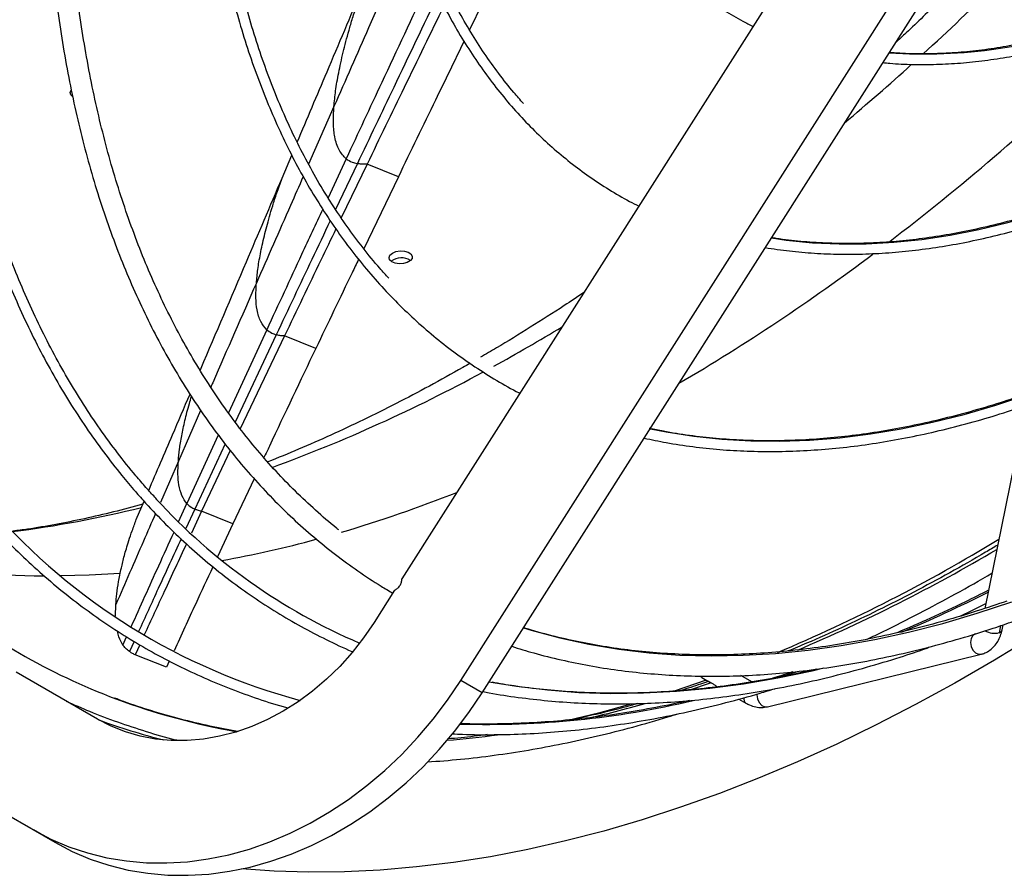
# Model space of a CAD drawing. Units: millimetres. Extents: x 5 to 414, y 3 to 291.
# Drawn here: x 219 to 225, y 28 to 34 of the extents above; entities that cross this region are included whole.
import ezdxf

# ---------------------------------------------------------------- set-up
doc = ezdxf.new("R2010")
doc.units = ezdxf.units.MM

msp = doc.modelspace()

# ---------------------------------------------------------------- linework, layer by layer
at = {"color": 7, "linetype": 'Continuous', "lineweight": 25}
for p, q in [((224.1501, 34.3992), (221.5013, 30.2335)), ((221.8482, 29.6373), (224.6601, 34.0595)), ((221.9732, 29.5651), (224.7851, 33.9873)), ((221.975, 33.6104), (221.8984, 33.4531)), ((219.5672, 33.0629), (219.5692, 33.0646)), ((220.7982, 32.5841), (220.8555, 32.7194)), ((221.2972, 32.6656), (221.1456, 32.3512)), ((221.4808, 32.592), (221.2972, 32.6656)), ((221.4808, 32.592), (221.2774, 32.17)), ((220.8126, 31.658), (220.5534, 31.1129)), ((220.9964, 31.5846), (220.8126, 31.658)), ((220.3181, 31.4565), (220.3235, 31.4693)), ((225.1665, 31.2617), (224.9215, 30.0591)), ((220.4941, 30.9868), (220.3261, 30.6296)), ((220.6341, 30.8202), (220.5101, 30.5563)), ((219.943, 30.5815), (219.9886, 30.6879)), ((220.3261, 30.6296), (220.2661, 30.5004)), ((220.5101, 30.5563), (220.3261, 30.6296)), ((220.5101, 30.5563), (220.4203, 30.363)), ((221.4587, 30.1665), (221.3382, 29.977)), ((219.8212, 30.0135), (219.8235, 30.0832)), ((225.0234, 29.9331), (225.0295, 29.9633)), ((219.9633, 29.8467), (219.936, 29.7876)), ((220.12, 29.7142), (219.936, 29.7876)), ((223.6462, 29.4827), (224.8998, 29.7905)), ((224.8998, 29.7905), (224.9028, 29.7914)), ((220.1369, 29.7507), (220.12, 29.7142)), ((219.7158, 29.4091), (219.2383, 29.6847)), ((221.9732, 29.5651), (221.8482, 29.6373)), ((223.2606, 29.6536), (223.3009, 29.6303)), ((223.5539, 29.6286), (223.4903, 29.6653)), ((222.0375, 29.6229), (222.0128, 29.6274)), ((223.3444, 29.6052), (223.3535, 29.6)), ((223.4784, 29.5278), (223.5204, 29.5036)), ((218.8633, 29.0352), (219.3408, 28.7596)), ((219.3258, 28.7681), (218.9883, 28.963)), ((218.9883, 28.963), (219.4658, 28.6874)), ((219.3258, 28.7681), (219.1844, 28.8498)), ((219.3258, 28.7681), (219.3277, 28.7671)), ((219.4658, 28.6874), (219.3408, 28.7596))]:
    msp.add_line(p, q, dxfattribs=at)
at = {"color": 8, "linetype": 'Continuous', "lineweight": 25}
for p, q in [((221.1027, 33.0034), (220.9542, 32.6657)), ((221.1747, 32.6976), (221.0684, 32.4693)), ((221.2402, 32.6689), (221.1126, 32.4003)), ((220.7085, 31.6944), (220.484, 31.2072)), ((220.7643, 31.6651), (220.5239, 31.1528)), ((220.3187, 31.4556), (220.3235, 31.4693)), ((220.3206, 31.2214), (220.1903, 30.9236)), ((220.4241, 31.0768), (220.2403, 30.6745)), ((220.4643, 31.0251), (220.2864, 30.6422)), ((220.1903, 30.9236), (220.0843, 30.6809)), ((220.1914, 30.5668), (220.2403, 30.6745)), ((220.2864, 30.6422), (220.2342, 30.5287)), ((225.0141, 29.958), (225.0058, 29.9172)), ((219.8649, 29.8445), (219.8865, 29.8924)), ((219.9304, 29.8663), (219.9033, 29.8069)), ((223.2862, 29.6388), (223.0984, 29.5747)), ((223.8139, 29.6863), (223.7322, 29.6602)), ((223.3168, 29.6227), (223.1839, 29.5785))]:
    msp.add_line(p, q, dxfattribs=at)
at = {"color": 7, "linetype": 'Continuous', "lineweight": 25, "flags": 128}
for points in [[(219.5704, 33.0608), (219.5582, 33.0724), (219.5547, 33.086), (219.5605, 33.0996), (219.5612, 33.1005)], [(221.446, 32.1444), (221.4669, 32.1529), (221.4914, 32.1568), (221.5165, 32.1557), (221.5385, 32.1496), (221.5546, 32.1395), (221.5626, 32.1266), (221.5614, 32.1128), (221.5512, 32.0998), (221.5334, 32.0895), (221.5103, 32.0832), (221.485, 32.0818), (221.4611, 32.0855), (221.4417, 32.0937), (221.4294, 32.1054), (221.4259, 32.119), (221.4317, 32.1326), (221.446, 32.1444)], [(221.3382, 29.977), (221.2764, 29.8864), (221.2089, 29.8004), (221.1364, 29.7195), (221.0591, 29.6441), (220.9777, 29.5749), (220.8926, 29.5122), (220.8043, 29.4565), (220.7136, 29.4081), (220.6208, 29.3672), (220.5266, 29.3343), (220.4317, 29.3094), (220.3366, 29.2927), (220.2419, 29.2844), (220.1482, 29.2845), (220.0561, 29.293), (219.9663, 29.3099), (219.8793, 29.3349), (219.7956, 29.3681), (219.7158, 29.4091)], [(225.2099, 29.896), (224.9783, 29.7552), (224.7467, 29.6215), (224.5151, 29.495), (224.2838, 29.3758), (224.053, 29.264), (223.8227, 29.1598), (223.5931, 29.0631), (223.3645, 28.974), (223.1369, 28.8926), (222.9106, 28.819), (222.6857, 28.7532), (222.4624, 28.6952), (222.2408, 28.6451), (222.0211, 28.603), (221.8034, 28.5688), (221.588, 28.5426), (221.3749, 28.5245), (221.1643, 28.5143), (220.9564, 28.5122), (220.7513, 28.5181), (220.5612, 28.5309)], [(219.3408, 28.7596), (219.4422, 28.7064), (219.5478, 28.6614), (219.6572, 28.6249), (219.7698, 28.597), (219.8852, 28.5778), (220.0028, 28.5674), (220.1222, 28.5659), (220.2428, 28.5732), (220.3641, 28.5894), (220.4855, 28.6143), (220.6066, 28.6479), (220.7269, 28.69), (220.8457, 28.7404), (220.9625, 28.7989), (221.077, 28.8652), (221.1885, 28.9391), (221.2966, 29.0203), (221.4008, 29.1083), (221.5006, 29.2028), (221.5957, 29.3035), (221.6856, 29.4097), (221.7699, 29.5212), (221.8482, 29.6373)], [(223.2606, 29.6536), (223.2551, 29.6582), (223.2524, 29.6619)], [(219.4658, 28.6874), (219.5672, 28.6342), (219.6728, 28.5892), (219.7822, 28.5527), (219.8948, 28.5248), (220.0102, 28.5056), (220.1278, 28.4952), (220.2472, 28.4937), (220.3678, 28.501), (220.4891, 28.5172), (220.6105, 28.5421), (220.7316, 28.5757), (220.8519, 28.6178), (220.9707, 28.6682), (221.0875, 28.7267), (221.202, 28.793), (221.3135, 28.867), (221.4216, 28.9481), (221.5258, 29.0361), (221.6256, 29.1307), (221.7207, 29.2313), (221.8106, 29.3375), (221.8949, 29.449), (221.9732, 29.5651)]]:
    msp.add_lwpolyline(points, dxfattribs=at)
at = {"color": 8, "linetype": 'Continuous', "lineweight": 25, "flags": 128}
for points in [[(223.6694, 32.2327), (223.7569, 32.2202), (223.9101, 32.205), (224.0663, 32.1979), (224.2255, 32.1988), (224.3872, 32.2078), (224.5515, 32.2247), (224.718, 32.2497), (224.8865, 32.2827), (225.0569, 32.3236), (225.229, 32.3724), (225.4025, 32.4291)], [(222.9602, 31.113), (223.0512, 31.0949), (223.2136, 31.0693), (223.3793, 31.0516), (223.548, 31.0419), (223.7197, 31.0403), (223.894, 31.0466), (224.0709, 31.061), (224.2502, 31.0833), (224.4316, 31.1137), (224.615, 31.1519), (224.8003, 31.198), (224.9871, 31.252), (225.1753, 31.3138)], [(219.8485, 30.2645), (219.6657, 30.2541), (219.498, 30.2503)], [(222.2147, 29.945), (222.2599, 29.9313), (222.4275, 29.8862), (222.5988, 29.8492), (222.7735, 29.8201), (222.9515, 29.7991), (223.1326, 29.7861), (223.3167, 29.7812), (223.5037, 29.7843), (223.6932, 29.7955), (223.8853, 29.8147), (224.0796, 29.842), (224.2761, 29.8773), (224.4745, 29.9206), (224.6747, 29.9718), (224.8764, 30.0309), (225.0796, 30.0978)], [(225.0058, 29.9172), (225.0191, 29.9251), (225.0234, 29.9331)], [(224.867, 29.911), (224.8517, 29.9007), (224.8416, 29.8829), (224.838, 29.8602), (224.8415, 29.8362), (224.8517, 29.8144), (224.8669, 29.7983), (224.8849, 29.7902), (224.8998, 29.7905)], [(223.9777, 29.7082), (223.9086, 29.6921), (223.7064, 29.6501), (223.5061, 29.616), (223.308, 29.5898), (223.1122, 29.5716), (222.9189, 29.5615), (222.7282, 29.5593), (222.5404, 29.5652), (222.3555, 29.579), (222.1738, 29.6009), (222.0375, 29.6229)], [(223.5846, 29.5576), (223.5844, 29.5524), (223.588, 29.5283), (223.5981, 29.5066), (223.6134, 29.4904), (223.6313, 29.4824), (223.6462, 29.4827)], [(222.8457, 29.497), (222.6556, 29.4451), (222.475, 29.4012)]]:
    msp.add_lwpolyline(points, dxfattribs=at)
at = {"color": 8, "linetype": 'Continuous', "lineweight": 25}
for centre, radius, start, end in [((213.3821, 45.5387), 16.5655, 312.43836, 316.58859), ((224.5604, 36.379), 3.0668, 266.25329, 290.23221), ((214.2665, 44.5769), 15.2588, 310.11936, 312.06948), ((215.4923, 43.7977), 14.5915, 307.40764, 313.68576), ((217.086, 41.6804), 11.9412, 300.39244, 306.95684), ((216.7126, 41.1848), 11.0706, 298.76998, 301.16173), ((217.5477, 39.589), 9.2696, 290.14067, 298.54165), ((218.9263, 38.0412), 7.8548, 286.4195, 291.64507), ((218.4202, 36.8778), 6.417, 277.13922, 284.01013), ((219.2763, 36.8246), 6.5886, 280.22288, 285.15104), ((219.9173, 38.8008), 9.7645, 292.82481, 301.39792), ((220.0401, 38.7624), 9.7137, 292.91138, 300.65067), ((219.4466, 34.7824), 4.532, 258.31472, 269.39011), ((221.0088, 37.9724), 8.751, 293.04044, 296.70156), ((224.9778, 30.0254), 0.1117, 240.48207, 284.55158), ((221.2328, 33.3039), 4.029, 249.51433, 259.99339), ((223.5398, 29.53), 0.0327, 169.90781, 233.6814), ((221.9994, 34.6907), 5.3116, 268.33311, 283.17597), ((221.0799, 36.0441), 6.799, 282.73755, 285.78281), ((221.106, 33.2052), 4.0437, 249.97118, 255.65816), ((221.2951, 34.8917), 5.6259, 274.82217, 277.84855)]:
    msp.add_arc(centre, radius, start, end, dxfattribs=at)
at = {"color": 7, "linetype": 'Continuous', "lineweight": 25}
for centre, radius, start, end in [((221.4991, 32.0165), 0.0999, 57.69854, 127.36601), ((222.6274, 33.0611), 3.4875, 222.56123, 246.7956), ((221.8589, 33.078), 3.6841, 221.33803, 254.97379), ((221.1511, 33.0773), 3.7881, 230.55473, 249.47337)]:
    msp.add_arc(centre, radius, start, end, dxfattribs=at)
for points, knots in [([(221.1312, 30.5201), (221.1267, 30.5236), (221.0798, 30.5597), (220.9945, 30.6346), (220.8759, 30.7452), (220.7623, 30.8629), (220.6531, 30.9868), (220.5486, 31.1169), (220.4488, 31.2531), (220.3539, 31.3953), (220.2639, 31.5434), (220.1788, 31.6972), (220.0988, 31.8567), (220.0238, 32.0216), (219.954, 32.192), (219.8894, 32.3676), (219.8301, 32.5483), (219.776, 32.7339), (219.7273, 32.9244), (219.684, 33.1196), (219.6461, 33.3192), (219.6136, 33.5232), (219.5866, 33.7314), (219.5651, 33.9437), (219.5492, 34.1598), (219.5388, 34.3795), (219.5339, 34.6028), (219.5345, 34.8294), (219.5408, 35.0592), (219.5525, 35.2919), (219.5699, 35.5274), (219.5927, 35.7655), (219.6211, 36.0059), (219.6549, 36.2486), (219.6943, 36.4932), (219.7391, 36.7397), (219.7892, 36.9878), (219.8448, 37.2372), (219.9056, 37.4879), (219.9718, 37.7395), (220.0431, 37.9919), (220.1197, 38.2449), (220.2013, 38.4983), (220.2879, 38.7519), (220.3796, 39.0054), (220.4761, 39.2587), (220.5775, 39.5116), (220.6835, 39.7638), (220.7943, 40.0151), (220.9096, 40.2654), (221.0293, 40.5144), (221.1534, 40.762), (221.282, 41.0078), (221.3966, 41.2198), (221.4699, 41.3489), (221.4975, 41.3975)], [0, 0, 0, 0, 0.002095, 0.021539, 0.040976, 0.060404, 0.079824, 0.099234, 0.118633, 0.138022, 0.157401, 0.17677, 0.196131, 0.215483, 0.234827, 0.254166, 0.273498, 0.292826, 0.312149, 0.33147, 0.350788, 0.370103, 0.389418, 0.408731, 0.428043, 0.447356, 0.466668, 0.48598, 0.505293, 0.524606, 0.54392, 0.563234, 0.58255, 0.601866, 0.621183, 0.640501, 0.65982, 0.679139, 0.69846, 0.717781, 0.737104, 0.756427, 0.77575, 0.795075, 0.8144, 0.833726, 0.853052, 0.872378, 0.891706, 0.911033, 0.930361, 0.949689, 0.969017, 0.988346, 1, 1, 1, 1]), ([(222.2686, 37.1386), (222.2623, 37.0924), (222.2474, 36.983), (222.2304, 36.8128), (222.2166, 36.6279), (222.2085, 36.4459), (222.206, 36.2667), (222.2092, 36.0908), (222.2179, 35.9183), (222.2322, 35.7495), (222.2522, 35.5846), (222.2776, 35.4238), (222.3087, 35.2673), (222.3452, 35.1153), (222.3871, 34.9681), (222.4345, 34.8259), (222.4871, 34.6887), (222.5451, 34.5569), (222.6082, 34.4306), (222.6764, 34.31), (222.7496, 34.1952), (222.8277, 34.0864), (222.9106, 33.9837), (222.9981, 33.8873), (223.0902, 33.7973), (223.1868, 33.7139), (223.2875, 33.637), (223.3926, 33.5671), (223.4841, 33.5128), (223.5421, 33.4845), (223.5622, 33.4747)], [0, 0, 0, 0, 0.026776, 0.0635147, 0.1002554, 0.1369979, 0.1737421, 0.2104878, 0.2472346, 0.2839819, 0.320729, 0.3574749, 0.3942187, 0.4309589, 0.4676942, 0.5044228, 0.5411428, 0.5778521, 0.6145486, 0.65123, 0.6878944, 0.7245401, 0.761166, 0.7977718, 0.834358, 0.8709261, 0.9074789, 0.9440199, 0.9805535, 1, 1, 1, 1]), ([(221.3565, 36.8643), (221.3516, 36.8306), (221.3367, 36.7271), (221.3176, 36.556), (221.2989, 36.3512), (221.2861, 36.1491), (221.2789, 35.9498), (221.2772, 35.7535), (221.2812, 35.5605), (221.2908, 35.3709), (221.3059, 35.185), (221.3267, 35.0029), (221.353, 34.825), (221.3848, 34.6512), (221.4222, 34.482), (221.465, 34.3173), (221.5132, 34.1575), (221.5668, 34.0027), (221.6257, 33.8531), (221.6898, 33.7088), (221.7592, 33.57), (221.8335, 33.4369), (221.9129, 33.3096), (221.9973, 33.1883), (222.0864, 33.0731), (222.1802, 32.964), (222.2787, 32.8613), (222.3816, 32.765), (222.489, 32.6754), (222.6005, 32.5922), (222.7164, 32.5162), (222.8134, 32.4586), (222.8731, 32.4289), (222.8914, 32.4198)], [0, 0, 0, 0, 0.01615, 0.049607, 0.083066, 0.116526, 0.149987, 0.183449, 0.216913, 0.250376, 0.283841, 0.317305, 0.350768, 0.384231, 0.417691, 0.451148, 0.484601, 0.518049, 0.551491, 0.584925, 0.61835, 0.651765, 0.685168, 0.718559, 0.751936, 0.7853, 0.818649, 0.851986, 0.885311, 0.918626, 0.951933, 0.985236, 1, 1, 1, 1]), ([(222.2144, 33.0227), (222.1956, 33.0436), (222.1453, 33.0995), (222.0687, 33.1974), (221.9842, 33.3154), (221.9048, 33.4397), (221.8302, 33.5697), (221.7607, 33.7054), (221.6963, 33.8467), (221.6371, 33.9933), (221.5831, 34.1451), (221.5343, 34.302), (221.491, 34.4638), (221.453, 34.6302), (221.4204, 34.8012), (221.3933, 34.9765), (221.3717, 35.156), (221.3556, 35.3394), (221.345, 35.5266), (221.3401, 35.7173), (221.3406, 35.9113), (221.3468, 36.1085), (221.3584, 36.3085), (221.3758, 36.5113), (221.3967, 36.7031), (221.4143, 36.8282), (221.4222, 36.8841)], [0, 0, 0, 0, 0.025633, 0.068468, 0.111286, 0.154085, 0.196868, 0.239633, 0.282384, 0.325122, 0.367849, 0.410566, 0.453275, 0.495977, 0.538675, 0.581369, 0.62406, 0.66675, 0.709438, 0.752127, 0.794815, 0.837504, 0.880194, 0.922885, 0.965578, 1, 1, 1, 1]), ([(220.4079, 36.5791), (220.403, 36.5462), (220.387, 36.4375), (220.3655, 36.255), (220.3435, 36.0318), (220.3273, 35.8113), (220.3166, 35.5934), (220.3115, 35.3784), (220.312, 35.1666), (220.3181, 34.9581), (220.3298, 34.7531), (220.3472, 34.5518), (220.37, 34.3544), (220.3985, 34.1611), (220.4325, 33.972), (220.4719, 33.7873), (220.5169, 33.6073), (220.5673, 33.432), (220.623, 33.2617), (220.6841, 33.0965), (220.7504, 32.9365), (220.822, 32.7819), (220.8987, 32.6329), (220.9804, 32.4896), (221.0672, 32.3521), (221.1588, 32.2206), (221.2553, 32.0951), (221.3565, 31.9759), (221.4623, 31.8629), (221.5726, 31.7564), (221.6874, 31.6564), (221.8065, 31.563), (221.9296, 31.4761), (222.0573, 31.3968), (222.1454, 31.3456), (222.192, 31.3228), (222.1935, 31.3221)], [0, 0, 0, 0, 0.013334, 0.044167, 0.075002, 0.105838, 0.136674, 0.167511, 0.19835, 0.229188, 0.260027, 0.290867, 0.321706, 0.352544, 0.383382, 0.414218, 0.445053, 0.475884, 0.506712, 0.537536, 0.568355, 0.599168, 0.629975, 0.660773, 0.691563, 0.722344, 0.753115, 0.783876, 0.814627, 0.845369, 0.876102, 0.906828, 0.937547, 0.968262, 0.998974, 1, 1, 1, 1]), ([(221.4241, 31.9975), (221.4066, 32.0164), (221.3546, 32.0729), (221.2729, 32.1738), (221.1789, 32.2995), (221.09, 32.4316), (221.0059, 32.5695), (220.9268, 32.7131), (220.8527, 32.8624), (220.7838, 33.0172), (220.72, 33.1773), (220.6615, 33.3426), (220.6082, 33.513), (220.5603, 33.6883), (220.5178, 33.8683), (220.4807, 34.0529), (220.4491, 34.2418), (220.4229, 34.435), (220.4023, 34.6322), (220.3872, 34.8333), (220.3776, 35.0381), (220.3737, 35.2463), (220.3752, 35.4579), (220.3824, 35.6725), (220.3951, 35.89), (220.4133, 36.1101), (220.4375, 36.3329), (220.4577, 36.496), (220.4715, 36.5853), (220.4736, 36.5988)], [0, 0, 0, 0, 0.019689, 0.058711, 0.09772, 0.136716, 0.1757, 0.214672, 0.253633, 0.292583, 0.331524, 0.370458, 0.409385, 0.448306, 0.487222, 0.526135, 0.565045, 0.603953, 0.642859, 0.681765, 0.72067, 0.759575, 0.79848, 0.837386, 0.876292, 0.915199, 0.954107, 0.993016, 1, 1, 1, 1]), ([(218.8278, 36.3627), (218.824, 36.3381), (218.8072, 36.2295), (218.7829, 36.0391), (218.7552, 35.7918), (218.7334, 35.547), (218.7171, 35.3047), (218.7064, 35.0653), (218.7013, 34.8287), (218.7017, 34.5954), (218.7078, 34.3653), (218.7195, 34.1387), (218.7368, 33.9157), (218.7596, 33.6966), (218.788, 33.4815), (218.822, 33.2705), (218.8614, 33.0639), (218.9064, 32.8618), (218.9568, 32.6643), (219.0126, 32.4716), (219.0738, 32.2838), (219.1403, 32.1011), (219.2121, 31.9237), (219.2891, 31.7516), (219.3712, 31.585), (219.4585, 31.4241), (219.5508, 31.2689), (219.648, 31.1195), (219.7502, 30.9763), (219.8469, 30.8516), (219.9109, 30.7766), (219.9376, 30.7452)], [0, 0, 0, 0, 0.0104942, 0.0462027, 0.081912, 0.1176221, 0.1533331, 0.1890448, 0.2247572, 0.2604702, 0.2961837, 0.3318976, 0.3676117, 0.4033257, 0.4390394, 0.4747524, 0.5104645, 0.5461751, 0.5818838, 0.6175901, 0.6532935, 0.6889932, 0.7246886, 0.7603791, 0.7960639, 0.8317423, 0.8674136, 0.9030773, 0.9387329, 0.9743799, 1, 1, 1, 1]), ([(219.9848, 30.7862), (219.9654, 30.8088), (219.9091, 30.8746), (219.8194, 30.9882), (219.7174, 31.129), (219.6202, 31.2759), (219.5279, 31.4286), (219.4406, 31.5871), (219.3584, 31.7512), (219.2813, 31.9209), (219.2093, 32.0959), (219.1426, 32.2762), (219.0811, 32.4616), (219.025, 32.652), (218.9742, 32.8472), (218.9288, 33.0471), (218.8888, 33.2515), (218.8544, 33.4602), (218.8254, 33.6732), (218.8019, 33.8903), (218.784, 34.1112), (218.7716, 34.3359), (218.7647, 34.5641), (218.7635, 34.7956), (218.7678, 35.0304), (218.7777, 35.2682), (218.7931, 35.5088), (218.8141, 35.752), (218.8409, 35.9978), (218.8659, 36.1972), (218.8839, 36.3154), (218.8892, 36.3501)], [0, 0, 0, 0, 0.018804, 0.0546547, 0.0904991, 0.1263348, 0.1621619, 0.1979809, 0.2337923, 0.2695966, 0.3053945, 0.3411869, 0.3769744, 0.4127577, 0.4485374, 0.4843142, 0.5200887, 0.5558613, 0.5916326, 0.6274028, 0.6631724, 0.6989417, 0.7347109, 0.7704801, 0.8062495, 0.8420193, 0.8777896, 0.9135604, 0.949332, 0.9851042, 1, 1, 1, 1]), ([(219.5434, 36.3398), (219.5429, 36.3364), (219.5286, 36.2505), (219.5056, 36.0838), (219.4751, 35.8402), (219.4507, 35.5991), (219.4317, 35.3603), (219.4184, 35.1243), (219.4106, 34.891), (219.4085, 34.6608), (219.412, 34.4338), (219.4211, 34.2101), (219.4358, 33.9901), (219.4561, 33.7738), (219.482, 33.5614), (219.5135, 33.353), (219.5505, 33.149), (219.5931, 32.9494), (219.6411, 32.7543), (219.6946, 32.564), (219.7535, 32.3786), (219.8178, 32.1983), (219.8874, 32.0231), (219.9622, 31.8533), (220.0422, 31.689), (220.1274, 31.5303), (220.2176, 31.3774), (220.3128, 31.2303), (220.4128, 31.0893), (220.5177, 30.9543), (220.6273, 30.8256), (220.7416, 30.7032), (220.8603, 30.5872), (220.9836, 30.4777), (221.111, 30.3747), (221.243, 30.2788), (221.3553, 30.2036), (221.425, 30.163), (221.448, 30.1497)], [0, 0, 0, 0, 0.0012022, 0.0302063, 0.0592118, 0.0882188, 0.1172272, 0.146237, 0.175248, 0.2042602, 0.2332733, 0.2622872, 0.2913016, 0.320316, 0.34933, 0.3783431, 0.4073546, 0.4363639, 0.4653701, 0.4943724, 0.5233697, 0.552361, 0.5813451, 0.6103208, 0.6392869, 0.6682421, 0.6971852, 0.7261152, 0.7550313, 0.7839329, 0.8128197, 0.8416919, 0.8705499, 0.8993949, 0.9282283, 0.9570521, 0.9858685, 1, 1, 1, 1]), ([(225.1526, 34.132), (225.1189, 34.0961), (225.0207, 33.9914), (224.8561, 33.823), (224.6591, 33.6271), (224.5062, 33.4788), (224.4186, 33.3974), (224.3975, 33.3778)], [0, 0, 0, 0, 0.135859, 0.396595, 0.657097, 0.917353, 1, 1, 1, 1]), ([(220.8875, 32.7949), (220.9457, 32.9323), (221.0731, 33.2327), (221.2005, 33.5337), (221.2696, 33.6971)], [0, 0, 0, 0, 0.457131, 1, 1, 1, 1]), ([(221.1027, 33.0034), (221.1055, 33.0334), (221.111, 33.0931), (221.1293, 33.1994), (221.151, 33.2981), (221.1727, 33.384), (221.1906, 33.4499), (221.2114, 33.5213), (221.237, 33.6023), (221.2588, 33.6656), (221.2696, 33.6971)], [0, 0, 0, 0, 0.192028, 0.381885, 0.56923, 0.65661, 0.743345, 0.829487, 0.91506, 1, 1, 1, 1]), ([(221.6497, 33.7128), (221.5609, 33.5236), (221.4022, 33.1857), (221.2442, 32.8468), (221.1747, 32.6976)], [0, 0, 0, 0, 0.559866, 1, 1, 1, 1]), ([(221.7481, 33.5949), (221.6701, 33.435), (221.5196, 33.126), (221.3696, 32.8154), (221.2972, 32.6656)], [0, 0, 0, 0, 0.51761, 1, 1, 1, 1]), ([(225.6065, 33.5043), (225.5784, 33.4944), (225.5005, 33.4671), (225.3742, 33.4299), (225.2278, 33.3922), (225.083, 33.362), (224.9401, 33.3387), (224.7991, 33.3226), (224.6604, 33.3136), (224.5242, 33.3123), (224.4245, 33.315), (224.3712, 33.3203), (224.3615, 33.3213)], [0, 0, 0, 0, 0.064301, 0.178006, 0.291724, 0.40546, 0.519221, 0.633012, 0.74684, 0.860713, 0.974638, 1, 1, 1, 1]), ([(224.3238, 33.262), (224.3374, 33.2605), (224.3951, 33.2541), (224.4998, 33.2501), (224.6379, 33.2503), (224.7785, 33.2581), (224.9212, 33.2731), (225.066, 33.2953), (225.2126, 33.3247), (225.3608, 33.3614), (225.4934, 33.3993), (225.5769, 33.428), (225.6101, 33.4394)], [0, 0, 0, 0, 0.034118, 0.14547, 0.256882, 0.36835, 0.479869, 0.591434, 0.703039, 0.814677, 0.926342, 1, 1, 1, 1]), ([(221.8662, 33.3869), (221.8101, 33.2717), (221.6814, 33.0075), (221.5532, 32.7419), (221.4808, 32.592)], [0, 0, 0, 0, 0.435971, 1, 1, 1, 1]), ([(221.1747, 32.6976), (221.1597, 32.713), (221.1298, 32.7438), (221.1071, 32.8168), (221.0973, 32.9018), (221.1009, 32.9696), (221.1027, 33.0034)], [0, 0, 0, 0, 0.283065, 0.56405, 0.78301, 1, 1, 1, 1]), ([(221.1747, 32.6976), (221.1857, 32.6903), (221.2054, 32.6772), (221.2295, 32.6714), (221.2402, 32.6689)], [0, 0, 0, 0, 0.559331, 1, 1, 1, 1]), ([(221.2972, 32.6656), (221.286, 32.6652), (221.2659, 32.6645), (221.248, 32.6675), (221.2402, 32.6689)], [0, 0, 0, 0, 0.5603427, 1, 1, 1, 1]), ([(220.3235, 31.4693), (220.4121, 31.6767), (220.5703, 32.0471), (220.7286, 32.42), (220.7982, 32.5841)], [0, 0, 0, 0, 0.5599918, 1, 1, 1, 1]), ([(220.6478, 31.9681), (220.6501, 31.9942), (220.6547, 32.0461), (220.6704, 32.1383), (220.689, 32.2239), (220.708, 32.2989), (220.7238, 32.3568), (220.7425, 32.4203), (220.7665, 32.4947), (220.7877, 32.5543), (220.7982, 32.5841)], [0, 0, 0, 0, 0.1904011, 0.3792377, 0.5662758, 0.6537924, 0.7408644, 0.8275536, 0.9139157, 1, 1, 1, 1]), ([(225.3879, 32.4313), (225.3373, 32.4142), (225.2321, 32.3785), (225.0737, 32.333), (224.9126, 32.2927), (224.7533, 32.2597), (224.5957, 32.2338), (224.4401, 32.215), (224.2867, 32.2033), (224.1356, 32.1989), (223.9869, 32.2015), (223.8412, 32.2119), (223.7357, 32.223), (223.6798, 32.2329), (223.6705, 32.2345)], [0, 0, 0, 0, 0.083127, 0.17295, 0.262782, 0.352625, 0.442483, 0.532359, 0.622258, 0.712181, 0.802135, 0.892121, 0.982144, 1, 1, 1, 1]), ([(223.6337, 32.1766), (223.6807, 32.1695), (223.7756, 32.1551), (223.9219, 32.1425), (224.0714, 32.1366), (224.2235, 32.1381), (224.3779, 32.1467), (224.5346, 32.1626), (224.6934, 32.1857), (224.8539, 32.2159), (225.0162, 32.2532), (225.18, 32.2982), (225.3052, 32.3361), (225.3761, 32.3614), (225.3916, 32.3669)], [0, 0, 0, 0, 0.0872603, 0.1759165, 0.2646086, 0.3533358, 0.4420963, 0.5308875, 0.6197063, 0.7085493, 0.7974129, 0.8862937, 0.9751886, 1, 1, 1, 1]), ([(221.1144, 32.2864), (221.0848, 32.225), (220.984, 32.0161), (220.8835, 31.8062), (220.8126, 31.658)], [0, 0, 0, 0, 0.293971, 1, 1, 1, 1]), ([(221.2473, 32.1076), (221.2346, 32.0813), (221.1508, 31.9075), (221.0673, 31.7328), (220.9964, 31.5846)], [0, 0, 0, 0, 0.1512924, 1, 1, 1, 1]), ([(220.7085, 31.6944), (220.6958, 31.7089), (220.6704, 31.7379), (220.6511, 31.8034), (220.6429, 31.8788), (220.6461, 31.9384), (220.6478, 31.9681)], [0, 0, 0, 0, 0.282232, 0.562946, 0.782188, 1, 1, 1, 1]), ([(222.5689, 31.9126), (222.5307, 31.8869), (222.4257, 31.8164), (222.2548, 31.7081), (222.0909, 31.6071), (221.9938, 31.551), (221.9625, 31.5329)], [0, 0, 0, 0, 0.188307, 0.516401, 0.844137, 1, 1, 1, 1]), ([(220.7085, 31.6944), (220.7179, 31.6874), (220.7347, 31.6748), (220.7552, 31.6681), (220.7643, 31.6651)], [0, 0, 0, 0, 0.559511, 1, 1, 1, 1]), ([(220.8126, 31.658), (220.8031, 31.6585), (220.786, 31.6594), (220.7709, 31.6634), (220.7643, 31.6651)], [0, 0, 0, 0, 0.560248, 1, 1, 1, 1]), ([(220.9964, 31.5846), (220.9055, 31.3945), (220.8041, 31.1822), (220.7029, 30.9666), (220.6923, 30.9442)], [0, 0, 0, 0, 0.896027, 1, 1, 1, 1]), ([(221.9017, 31.4975), (221.8875, 31.4892), (221.8076, 31.4425), (221.663, 31.3635), (221.4684, 31.2609), (221.2755, 31.165), (221.0843, 31.0755), (220.8971, 30.9928), (220.7748, 30.9432), (220.7146, 30.9189)], [0, 0, 0, 0, 0.035008, 0.196997, 0.358848, 0.520583, 0.682228, 0.843815, 1, 1, 1, 1]), ([(220.0158, 30.7511), (220.0625, 30.86), (220.1433, 31.0481), (220.2242, 31.2371), (220.2583, 31.3168)], [0, 0, 0, 0, 0.578643, 1, 1, 1, 1]), ([(225.1608, 31.3165), (225.1187, 31.3019), (225.0171, 31.2667), (224.8573, 31.2189), (224.6815, 31.1721), (224.5073, 31.1325), (224.3348, 31.1), (224.1641, 31.0746), (223.9956, 31.0564), (223.8292, 31.0453), (223.6651, 31.0415), (223.5036, 31.0448), (223.3447, 31.0552), (223.1887, 31.0731), (223.0585, 31.0933), (222.9817, 31.1103), (222.9547, 31.1162)], [0, 0, 0, 0, 0.053323, 0.12874, 0.204162, 0.279591, 0.355029, 0.430477, 0.505939, 0.581415, 0.656909, 0.732423, 0.807958, 0.883517, 0.959101, 1, 1, 1, 1]), ([(222.9229, 31.0587), (222.9661, 31.0495), (223.0599, 31.0295), (223.208, 31.0074), (223.3664, 30.9906), (223.5276, 30.9813), (223.6915, 30.9791), (223.8577, 30.9842), (224.0264, 30.9964), (224.1971, 31.0159), (224.3699, 31.0426), (224.5445, 31.0765), (224.7207, 31.1174), (224.8985, 31.1658), (225.0465, 31.2105), (225.1355, 31.2416), (225.1644, 31.2518)], [0, 0, 0, 0, 0.063872, 0.138757, 0.213665, 0.288598, 0.363553, 0.438532, 0.513531, 0.58855, 0.663586, 0.738638, 0.813703, 0.888778, 0.963864, 1, 1, 1, 1]), ([(220.2403, 30.6745), (220.2298, 30.6888), (220.2088, 30.7174), (220.1927, 30.7773), (220.186, 30.8449), (220.1888, 30.8974), (220.1903, 30.9236)], [0, 0, 0, 0, 0.2811118, 0.5614688, 0.7810931, 1, 1, 1, 1]), ([(219.9376, 30.7452), (219.9576, 30.7226), (220.0153, 30.6571), (220.1144, 30.5535), (220.2362, 30.4367), (220.3625, 30.3265), (220.4931, 30.2229), (220.6279, 30.126), (220.7669, 30.0358), (220.9098, 29.9522), (221.0569, 29.8763), (221.1581, 29.8276), (221.2111, 29.8061), (221.2127, 29.8054)], [0, 0, 0, 0, 0.055279, 0.159953, 0.26461, 0.369245, 0.473861, 0.578461, 0.683049, 0.787629, 0.892207, 0.996786, 1, 1, 1, 1]), ([(220.064, 30.6991), (220.0473, 30.7168), (220.0205, 30.7452), (219.9946, 30.775), (219.9848, 30.7862)], [0, 0, 0, 0, 0.623206, 1, 1, 1, 1]), ([(219.0219, 30.6324), (219.0423, 30.6092), (219.1016, 30.5419), (219.2032, 30.4354), (219.3281, 30.3152), (219.4574, 30.2015), (219.5911, 30.0943), (219.729, 29.9939), (219.871, 29.9002), (220.017, 29.8132), (220.167, 29.7331), (220.3207, 29.66), (220.4782, 29.5937), (220.6395, 29.535), (220.7572, 29.4961), (220.8222, 29.4788), (220.8311, 29.4765)], [0, 0, 0, 0, 0.041642, 0.120507, 0.199361, 0.278199, 0.357023, 0.435837, 0.514641, 0.59344, 0.672236, 0.751033, 0.829832, 0.908638, 0.987454, 1, 1, 1, 1]), ([(219.9811, 30.6704), (219.9239, 30.655), (219.8082, 30.6239), (219.638, 30.5847), (219.4696, 30.5512), (219.3302, 30.5272), (219.2486, 30.5166), (219.2206, 30.5129)], [0, 0, 0, 0, 0.216871, 0.438399, 0.660583, 0.883597, 1, 1, 1, 1]), ([(220.2403, 30.6745), (220.2481, 30.6673), (220.262, 30.6544), (220.279, 30.646), (220.2864, 30.6422)], [0, 0, 0, 0, 0.559756, 1, 1, 1, 1]), ([(220.3261, 30.6296), (220.3183, 30.6313), (220.3043, 30.6343), (220.2919, 30.6398), (220.2864, 30.6422)], [0, 0, 0, 0, 0.560115, 1, 1, 1, 1]), ([(219.8235, 30.0832), (219.8249, 30.1036), (219.8278, 30.1444), (219.8383, 30.2151), (219.8509, 30.2785), (219.8635, 30.3315), (219.8731, 30.3688), (219.8842, 30.4089), (219.8984, 30.4555), (219.9184, 30.514), (219.9348, 30.559), (219.943, 30.5815)], [0, 0, 0, 0, 0.186756, 0.373503, 0.560231, 0.633591, 0.70695, 0.780296, 0.853602, 0.926725, 1, 1, 1, 1]), ([(220.237, 30.4378), (220.1939, 30.3452), (220.1114, 30.1681), (220.029, 29.9893), (219.9897, 29.904)], [0, 0, 0, 0, 0.523072, 1, 1, 1, 1]), ([(224.9973, 30.4312), (224.9736, 30.4169), (224.8797, 30.3603), (224.7156, 30.2679), (224.5051, 30.1541), (224.2949, 30.0472), (224.0851, 29.9472), (223.9094, 29.8679), (223.804, 29.8245), (223.7681, 29.8097)], [0, 0, 0, 0, 0.057573, 0.228366, 0.399154, 0.569941, 0.740726, 0.911511, 1, 1, 1, 1]), ([(220.3929, 30.3041), (220.3591, 30.2315), (220.2829, 30.0679), (220.2069, 29.9026), (220.1645, 29.8106)], [0, 0, 0, 0, 0.443463, 1, 1, 1, 1]), ([(221.4587, 30.1665), (221.4646, 30.1697), (221.4765, 30.1762), (221.4905, 30.1931), (221.4999, 30.2129), (221.5008, 30.2267), (221.5013, 30.2335)], [0, 0, 0, 0, 0.25, 0.5, 0.75, 1, 1, 1, 1]), ([(224.2308, 29.8792), (224.2622, 29.8939), (224.3642, 29.9419), (224.5375, 30.0301), (224.7503, 30.1444), (224.8924, 30.2233), (224.9635, 30.2656), (224.9636, 30.2657)], [0, 0, 0, 0, 0.128657, 0.418976, 0.709297, 0.999618, 1, 1, 1, 1]), ([(224.9433, 30.1659), (224.8981, 30.1432), (224.7843, 30.0857), (224.6056, 30.0022), (224.4724, 29.9447), (224.4075, 29.9167)], [0, 0, 0, 0, 0.251772, 0.635359, 1, 1, 1, 1]), ([(225.0505, 30.1021), (224.9927, 30.0825), (224.8711, 30.041), (224.6871, 29.9864), (224.4986, 29.9364), (224.3116, 29.8937), (224.1264, 29.8579), (223.943, 29.8293), (223.7617, 29.8078), (223.5825, 29.7935), (223.4056, 29.7863), (223.2311, 29.7862), (223.0592, 29.7934), (222.89, 29.8076), (222.7237, 29.8291), (222.5602, 29.8576), (222.4002, 29.8938), (222.2853, 29.9235), (222.2249, 29.9433), (222.2156, 29.9464)], [0, 0, 0, 0, 0.056186, 0.118229, 0.18028, 0.242339, 0.30441, 0.366495, 0.428596, 0.490717, 0.552861, 0.615029, 0.677225, 0.739452, 0.80171, 0.864002, 0.926328, 0.988688, 1, 1, 1, 1]), ([(224.7745, 30.0136), (224.7942, 30.0227), (224.8451, 30.0462), (224.8961, 30.0722), (224.9274, 30.0881)], [0, 0, 0, 0, 0.387072, 1, 1, 1, 1]), ([(222.1462, 29.8372), (222.1889, 29.8238), (222.2842, 29.7941), (222.436, 29.7565), (222.6007, 29.7227), (222.7686, 29.6964), (222.9393, 29.6772), (223.1129, 29.6652), (223.2892, 29.6604), (223.468, 29.6629), (223.6491, 29.6726), (223.8325, 29.6896), (224.0179, 29.7138), (224.2053, 29.7451), (224.3945, 29.7837), (224.5853, 29.8293), (224.7776, 29.8824), (224.9464, 29.9339), (225.0515, 29.9706), (225.0916, 29.9846)], [0, 0, 0, 0, 0.049328, 0.1100046, 0.1707065, 0.2314364, 0.292196, 0.3529859, 0.4138061, 0.4746558, 0.5355334, 0.5964371, 0.6573646, 0.7183134, 0.779281, 0.8402649, 0.9012626, 0.9622719, 1, 1, 1, 1]), ([(219.8649, 29.8445), (219.8558, 29.859), (219.8416, 29.8817), (219.8347, 29.9152), (219.8322, 29.9273)], [0, 0, 0, 0, 0.638328, 1, 1, 1, 1]), ([(224.8998, 29.7905), (224.9073, 29.7928), (224.9258, 29.7982), (224.9526, 29.8137), (224.9783, 29.8369), (224.9992, 29.8657), (225.0147, 29.8979), (225.0206, 29.9217), (225.0234, 29.9331)], [0, 0, 0, 0, 0.121372, 0.297501, 0.472741, 0.650247, 0.832633, 1, 1, 1, 1]), ([(219.9033, 29.8069), (219.8954, 29.813), (219.8814, 29.8239), (219.8699, 29.8382), (219.8649, 29.8445)], [0, 0, 0, 0, 0.560007, 1, 1, 1, 1]), ([(221.9777, 29.5723), (221.9897, 29.5698), (222.0576, 29.5556), (222.1843, 29.537), (222.3579, 29.5165), (222.5346, 29.5039), (222.7139, 29.4984), (222.8957, 29.5001), (223.08, 29.509), (223.2665, 29.5251), (223.4551, 29.5485), (223.6456, 29.579), (223.838, 29.6168), (224.0321, 29.6615), (224.2276, 29.7137), (224.4115, 29.7682), (224.5307, 29.8087), (224.5837, 29.8267)], [0, 0, 0, 0, 0.015281, 0.086532, 0.1578, 0.229085, 0.300386, 0.371704, 0.443038, 0.514386, 0.585747, 0.65712, 0.728504, 0.799897, 0.871298, 0.942705, 1, 1, 1, 1]), ([(224.595, 29.8332), (224.5946, 29.8328), (224.5926, 29.8313), (224.5892, 29.8289), (224.5858, 29.8268), (224.5842, 29.8264), (224.5838, 29.8263)], [0, 0, 0, 0, 0.108614, 0.504958, 0.887309, 1, 1, 1, 1]), ([(219.936, 29.7876), (219.9296, 29.7907), (219.918, 29.7962), (219.9078, 29.8036), (219.9033, 29.8069)], [0, 0, 0, 0, 0.5599876, 1, 1, 1, 1]), ([(223.9333, 29.7039), (223.8871, 29.6932), (223.7768, 29.6676), (223.6042, 29.6354), (223.4156, 29.6061), (223.2291, 29.5842), (223.0446, 29.5694), (222.8625, 29.5617), (222.6828, 29.5613), (222.5056, 29.568), (222.3313, 29.5822), (222.1729, 29.601), (222.074, 29.6184), (222.0312, 29.6259)], [0, 0, 0, 0, 0.068662, 0.163978, 0.259305, 0.354643, 0.449996, 0.545364, 0.64075, 0.736156, 0.831583, 0.927033, 1, 1, 1, 1]), ([(223.7959, 29.6874), (223.7931, 29.6864), (223.7528, 29.6726), (223.7127, 29.6609), (223.6755, 29.6499)], [0, 0, 0, 0, 0.069193, 1, 1, 1, 1]), ([(221.7959, 29.3239), (221.8165, 29.3228), (221.8979, 29.3183), (222.0429, 29.318), (222.2307, 29.3228), (222.4209, 29.3354), (222.6134, 29.3551), (222.8079, 29.382), (223.0043, 29.4161), (223.2024, 29.4573), (223.4022, 29.506), (223.5644, 29.5497), (223.6604, 29.5797), (223.6888, 29.5886)], [0, 0, 0, 0, 0.034613, 0.137019, 0.239446, 0.341892, 0.444358, 0.54684, 0.649337, 0.751848, 0.85437, 0.956902, 1, 1, 1, 1]), ([(223.3007, 29.6317), (223.285, 29.6261), (223.2307, 29.6067), (223.1768, 29.5899), (223.1385, 29.5781)], [0, 0, 0, 0, 0.288673, 1, 1, 1, 1]), ([(223.3009, 29.6304), (223.3012, 29.6302), (223.3019, 29.6298), (223.3054, 29.6285), (223.3104, 29.6262), (223.3147, 29.6239), (223.3168, 29.6227)], [0, 0, 0, 0, 0.184158, 0.455227, 0.727324, 1, 1, 1, 1]), ([(223.3168, 29.6227), (223.3191, 29.6213), (223.3237, 29.6186), (223.3312, 29.6136), (223.3382, 29.6089), (223.3426, 29.6063), (223.3444, 29.6053)], [0, 0, 0, 0, 0.272759, 0.545242, 0.816038, 1, 1, 1, 1]), ([(220.5369, 29.3382), (220.4827, 29.3482), (220.37, 29.3689), (220.2027, 29.409), (220.0346, 29.4571), (219.906, 29.4987), (219.8347, 29.5265), (219.817, 29.5334)], [0, 0, 0, 0, 0.2179587, 0.4527371, 0.687615, 0.9225869, 1, 1, 1, 1]), ([(219.5325, 29.5154), (219.5778, 29.4953), (219.6764, 29.4514), (219.8326, 29.3922), (220.0006, 29.337), (220.1183, 29.3018), (220.1808, 29.2871), (220.1851, 29.286)], [0, 0, 0, 0, 0.216354, 0.471148, 0.725993, 0.980904, 1, 1, 1, 1]), ([(223.1894, 29.5196), (223.1892, 29.5196), (223.1229, 29.5035), (222.992, 29.4779), (222.7971, 29.4435), (222.6043, 29.417), (222.4135, 29.3976), (222.2249, 29.3851), (222.0389, 29.3806), (221.9128, 29.3804), (221.8495, 29.3837), (221.8465, 29.3839)], [0, 0, 0, 0, 0.00054, 0.142271, 0.284014, 0.425773, 0.56755, 0.709347, 0.851166, 0.993012, 1, 1, 1, 1]), ([(222.8829, 29.5012), (222.87, 29.4974), (222.7892, 29.4738), (222.6648, 29.4425), (222.5542, 29.4182), (222.5104, 29.4086)], [0, 0, 0, 0, 0.102211, 0.64473, 1, 1, 1, 1]), ([(223.5204, 29.5036), (223.5273, 29.4999), (223.5459, 29.49), (223.5766, 29.4806), (223.6124, 29.4767), (223.6348, 29.4807), (223.6462, 29.4827)], [0, 0, 0, 0, 0.1731124, 0.4693584, 0.7292573, 1, 1, 1, 1]), ([(221.6517, 29.1588), (221.7161, 29.1636), (221.8458, 29.1733), (222.0435, 29.197), (222.2438, 29.2275), (222.446, 29.2654), (222.6499, 29.3102), (222.8554, 29.3627), (223.0132, 29.4067), (223.1028, 29.4355), (223.123, 29.442)], [0, 0, 0, 0, 0.135533, 0.272853, 0.410212, 0.547608, 0.685034, 0.822489, 0.959966, 1, 1, 1, 1]), ([(222.0022, 29.3193), (221.9511, 29.3125), (221.8732, 29.3022), (221.7967, 29.2961), (221.7704, 29.2941)], [0, 0, 0, 0, 0.657414, 1, 1, 1, 1])]:
    msp.add_open_spline(points, degree=3, knots=knots, dxfattribs=at)
at = {"color": 8, "linetype": 'Continuous', "lineweight": 25}
for points, knots in [([(221.557, 34.0343), (221.4734, 33.8447), (221.3217, 33.5011), (221.1705, 33.1574), (221.1027, 33.0034)], [0, 0, 0, 0, 0.551732, 1, 1, 1, 1]), ([(221.7147, 33.6617), (221.6276, 33.48), (221.4691, 33.1498), (221.3112, 32.8181), (221.2402, 32.6689)], [0, 0, 0, 0, 0.549976, 1, 1, 1, 1]), ([(220.9225, 32.5935), (220.8976, 32.5369), (220.8059, 32.3283), (220.7144, 32.1199), (220.6478, 31.9681)], [0, 0, 0, 0, 0.2714129, 1, 1, 1, 1]), ([(221.0371, 32.4021), (220.9958, 32.3135), (220.8861, 32.0779), (220.7768, 31.8418), (220.7085, 31.6944)], [0, 0, 0, 0, 0.37583, 1, 1, 1, 1]), ([(221.0812, 32.3342), (221.0452, 32.2586), (220.9394, 32.036), (220.8339, 31.8127), (220.7643, 31.6651)], [0, 0, 0, 0, 0.339421, 1, 1, 1, 1]), ([(220.6478, 31.9681), (220.5622, 31.773), (220.4729, 31.5695), (220.384, 31.3664), (220.3803, 31.3579)], [0, 0, 0, 0, 0.958118, 1, 1, 1, 1]), ([(220.1903, 30.9236), (220.1921, 30.9462), (220.1958, 30.9914), (220.2086, 31.0707), (220.224, 31.1442), (220.2404, 31.2096), (220.2524, 31.2548), (220.2626, 31.2888), (220.267, 31.3033)], [0, 0, 0, 0, 0.234756, 0.468538, 0.701205, 0.810495, 0.919521, 1, 1, 1, 1]), ([(220.0561, 30.6164), (220.0323, 30.562), (219.9546, 30.3842), (219.8772, 30.2065), (219.8235, 30.0832)], [0, 0, 0, 0, 0.3061683, 1, 1, 1, 1]), ([(219.9134, 29.9519), (219.9672, 30.0715), (220.0508, 30.2571), (220.1346, 30.4417), (220.1644, 30.5073)], [0, 0, 0, 0, 0.644376, 1, 1, 1, 1]), ([(220.206, 30.4674), (220.1613, 30.3703), (220.078, 30.1896), (219.9949, 30.0074), (219.9564, 29.9232)], [0, 0, 0, 0, 0.537536, 1, 1, 1, 1])]:
    msp.add_open_spline(points, degree=3, knots=knots, dxfattribs=at)

doc.saveas('drawing.dxf')
